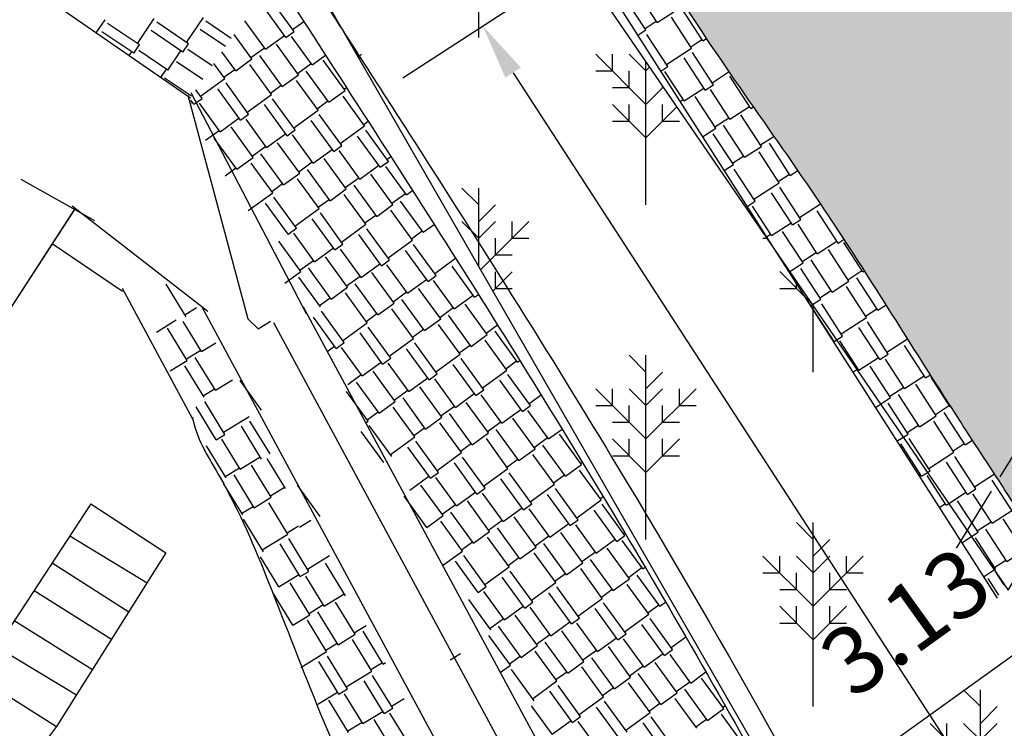
# Model space of a CAD drawing. Extents: x 1287 to 1699, y -13 to 478.
# Drawn here: x 1401 to 1409, y 297 to 304 of the extents above; entities that cross this region are included whole.
import ezdxf

# ---------------------------------------------------------------- set-up
doc = ezdxf.new("R2010")
doc.units = 0
doc.header["$MEASUREMENT"] = 0
doc.linetypes.add('ACAD_ISO02W100', pattern=[15, 12, -3])
doc.layers.get('0').update_dxf_attribs({"linetype": 'CONTINUOUS'})
doc.layers.get('DEFPOINTS').update_dxf_attribs({"linetype": 'CONTINUOUS'})
for name, color, linetype in [('COTA', 8, 'CONTINUOUS'), ('GRADA', 8, 'CONTINUOUS'), ('LINEA-TECHUMBRE', 8, 'ACAD_ISO02W100'), ('MURETE', 3, 'CONTINUOUS'), ('MURO-MAMPOSTERÍA', 2, 'CONTINUOUS'), ('PAV', 7, 'CONTINUOUS'), ('PAVIMENTOS', 27, 'CONTINUOUS'), ('VECTOR', 40, 'CONTINUOUS'), ('VEGETACION', 104, 'CONTINUOUS')]:
    doc.layers.add(name, color=color, linetype=linetype)
doc.styles.get("Standard").update_dxf_attribs({"font": 'ARIAL.TTF', "height": 0.6})
doc.dimstyles.get("Standard").update_dxf_attribs({"dimscale": 0, "dimtxt": 0.4, "dimasz": 0.2, "dimexe": 0.5, "dimexo": 0.3, "dimgap": 0.2, "dimtad": 1, "dimtxsty": 'STANDARD', "dimcen": 2.5, "dimazin": 3, "dimtfac": 1, "dimtmove": 0, "dimatfit": 3, "dimtolj": 1, "dimtzin": 0})

# ---------------------------------------------------------------- blocks, each defined once
blk = doc.blocks.new('*D125')
at = {"color": 0, "linetype": 'BYBLOCK'}
for p, q in [((1410.2868, 298.2662), (1410.4669, 298.0153)), ((1408.0369, 296.8857), (1409.7692, 298.1298)), ((1407.7423, 296.4388), (1407.9225, 296.1879))]:
    blk.add_line(p, q, dxfattribs=at)
for points in [[(1409.7205, 298.1975), (1409.8178, 298.0621), (1410.1753, 298.4215)], [(1407.9883, 296.9534), (1408.0856, 296.818), (1407.6308, 296.594)]]:
    blk.add_solid(points, dxfattribs=at)
at = {"layer": 'DEFPOINTS', "color": 0, "linetype": 'BYBLOCK'}
for p in [(1410.1117, 298.5099), (1410.1753, 298.4215), (1407.5673, 296.6825)]:
    blk.add_point(p, dxfattribs=at)
at = {"color": 0, "linetype": 'BYBLOCK', "insert": (1408.4983, 298.2101), "char_height": 0.6, "attachment_point": 5, "rotation": 35.68615}
blk.add_mtext('\\A1;3.13', dxfattribs=at)
blk = doc.blocks.new('*D127')
at = {"color": 0, "linetype": 'BYBLOCK'}
for p, q in [((1403.9901, 303.0848), (1405.1254, 303.8213)), ((1404.9781, 303.1297), (1437.2894, 253.322)), ((1436.8457, 252.4382), (1437.9809, 253.1746))]:
    blk.add_line(p, q, dxfattribs=at)
for points in [[(1405.048, 303.1751), (1404.9082, 303.0844), (1404.706, 303.5492)], [(1437.3593, 253.3674), (1437.2194, 253.2766), (1437.5615, 252.9025)]]:
    blk.add_solid(points, dxfattribs=at)
at = {"layer": 'DEFPOINTS', "color": 0, "linetype": 'BYBLOCK'}
for p in [(1403.7385, 302.9216), (1437.5615, 252.9025), (1436.594, 252.2749)]:
    blk.add_point(p, dxfattribs=at)
at = {"color": 0, "linetype": 'BYBLOCK', "insert": (1422.581, 277.4769), "char_height": 0.6, "attachment_point": 5, "rotation": 302.9723}
blk.add_mtext('\\A1;60.37', dxfattribs=at)

msp = doc.modelspace()

# ---------------------------------------------------------------- hatches: boundary and pattern name
at = {"layer": 'MURO-MAMPOSTERÍA'}
h = msp.add_hatch(dxfattribs=at)
h.set_pattern_fill('AR-RSHKE', color=8, scale=0.03, angle=33, style=0)
h.set_pattern_definition([(33, (0, 259.13938), (0.44551293, 0.71857027), [0.18, -0.15, 0.21, -0.09, 0.27, -0.12]), (33, (0.1428, 259.25), (0.44551293, 0.71857027), [0.15, -0.57, 0.12, -0.18]), (33, (0.46514, 259.4146), (0.44551293, 0.71857027), [0.09, -0.93]), (123, (0, 259.13938), (-0.409931047, 0.16303845), [0.345, -1.095]), (123, (0.15096, 259.2374), (-0.409931047, 0.16303845), [0.3375, -1.1025]), (123, (0.27676, 259.3191), (-0.409931047, 0.16303845), [0.315, -1.125]), (123, (0.46514, 259.4146), (-0.409931047, 0.16303845), [0.345, -1.095]), (123, (0.54062, 259.46363), (-0.409931047, 0.16303845), [0.345, -1.095]), (123, (0.7548, 259.62955), (-0.409931047, 0.16303845), [0.33, -1.11])])
edge = h.paths.add_edge_path()
edge.add_line((1405.7382, 304.8706), (1405.5501, 304.7288))
edge.add_spline(control_points=[(1405.5501, 304.7288), (1405.6561, 304.5069), (1405.7047, 304.2541), (1405.7533, 304.0012)], knot_values=[21.101026, 21.101026, 21.101026, 21.101026, 21.8564, 21.8564, 21.8564, 21.8564], degree=3, periodic=0)
edge.add_line((1405.7533, 304.0012), (1408.9936, 298.9287))
edge.add_line((1408.9936, 298.9287), (1409.3312, 299.4778))
edge.add_spline(control_points=[(1409.3312, 299.4778), (1409.1455, 299.7617), (1408.5974, 300.6051), (1407.6476, 302.1454), (1406.623, 303.509), (1406.0513, 304.5227), (1405.8185, 304.7871), (1405.7382, 304.8706)], knot_values=[0.548326, 0.548326, 0.548326, 0.548326, 1.566085, 3.565868, 5.972013, 6.685292, 7.033272, 7.033272, 7.033272, 7.033272], degree=3, periodic=0)
edge = h.paths.add_edge_path()
edge.add_spline(control_points=[(1409.6317, 299.0192), (1409.5314, 299.172), (1409.4312, 299.3248), (1409.3312, 299.4778)], knot_values=[0, 0, 0, 0, 0.548326, 0.548326, 0.548326, 0.548326], degree=3, periodic=0)
edge.add_line((1409.3312, 299.4778), (1408.9936, 298.9287))
edge.add_line((1408.9936, 298.9287), (1409.0832, 298.7883))
edge.add_line((1409.0832, 298.7883), (1409.4101, 298.5873))
edge.add_line((1409.4101, 298.5873), (1409.6347, 299.0145))
h.paths.add_polyline_path([(1409.3205, 298.4169), (1409.4101, 298.5873), (1409.0832, 298.7883)])
at = {"layer": 'PAVIMENTOS'}
h = msp.add_hatch(dxfattribs=at)
h.set_pattern_fill('CS29', color=256, scale=0.03, style=0)
h.set_pattern_definition([(90, (267.88302, 0.15), (-0.15, 0.45), [0.3, -0.6]), (135, (268.033, 0), (-0.45, -0.45), [0.21213203, -0.42426405]), (45, (268.033, 0), (-0.45, 0.45), [0.21213203, -0.42426405])])
edge = h.paths.add_edge_path()
edge.add_spline(control_points=[(1389.3284, 320.9444), (1387.8195, 321.5659), (1385.3831, 322.5695), (1381.6647, 323.7336), (1379.4452, 324.159), (1378.2113, 324.3955)], knot_values=[0, 0, 0, 0, 4.894269, 7.902395, 11.668527, 11.668527, 11.668527, 11.668527], degree=3, periodic=0)
edge.add_line((1378.2113, 324.3955), (1375.7311, 318.7164))
edge.add_line((1375.7311, 318.7164), (1380.5727, 316.649))
edge.add_line((1380.5727, 316.649), (1380.6436, 316.4938))
edge.add_line((1380.6436, 316.4938), (1380.6456, 316.2343))
edge.add_line((1380.6456, 316.2343), (1384.3683, 314.8556))
edge.add_line((1384.3683, 314.8556), (1386.5478, 314.0571))
edge.add_line((1386.5478, 314.0571), (1387.1711, 313.845))
edge.add_spline(control_points=[(1387.1711, 313.845), (1389.6986, 313.0105), (1393.3625, 311.8065), (1397.6465, 310.6077), (1399.5759, 309.4934), (1401.1195, 308.4956), (1402.6004, 307.3158), (1404.1589, 306.3263), (1405.1655, 305.3926), (1405.935, 304.7291), (1406.623, 303.509), (1407.6476, 302.1454), (1408.6934, 300.4494), (1409.3454, 299.4556), (1409.6317, 299.0192)], knot_values=[0, 0, 0, 0, 8.000136, 11.588821, 13.252762, 14.659553, 17.101905, 18.929383, 20.172986, 21.226681, 21.93996, 24.346104, 26.345888, 27.911973, 27.911973, 27.911973, 27.911973], degree=3, periodic=0)
edge.add_line((1409.6317, 299.0192), (1409.6433, 299.0309))
edge.add_line((1409.6433, 299.0309), (1409.7586, 299.2183))
edge.add_line((1409.7586, 299.2183), (1412.0002, 302.8643))
edge.add_line((1412.0002, 302.8643), (1418.3822, 298.9396))
edge.add_line((1418.3822, 298.9396), (1424.3638, 296.1318))
edge.add_line((1424.3638, 296.1318), (1426.7211, 300.6903))
edge.add_line((1426.7211, 300.6903), (1425.7142, 301.0928))
edge.add_line((1425.7142, 301.0928), (1423.0177, 302.2903))
edge.add_line((1423.0177, 302.2903), (1420.6209, 303.6874))
edge.add_line((1420.6209, 303.6874), (1418.9231, 305.2841))
edge.add_line((1418.9231, 305.2841), (1418.1242, 306.5814))
edge.add_line((1418.1242, 306.5814), (1418.1082, 306.6931))
edge.add_line((1418.1082, 306.6931), (1412.9263, 307.4493))
edge.add_line((1412.9263, 307.4493), (1412.867, 307.3598))
edge.add_line((1412.867, 307.3598), (1412.6586, 307.498))
edge.add_line((1412.6586, 307.498), (1412.7139, 307.5813))
edge.add_line((1412.7139, 307.5813), (1410.6302, 308.9628))
edge.add_line((1410.6302, 308.9628), (1410.575, 308.8794))
edge.add_line((1410.575, 308.8794), (1405.5077, 312.2392))
edge.add_line((1405.5077, 312.2392), (1405.5629, 312.3225))
edge.add_line((1405.5629, 312.3225), (1402.8512, 313.4698))
edge.add_line((1402.8512, 313.4698), (1400.3536, 314.8405))
edge.add_line((1400.3536, 314.8405), (1397.8398, 316.2955))
edge.add_line((1397.8398, 316.2955), (1389.3284, 320.9444))
at = {"layer": 'VEGETACION'}
h = msp.add_hatch(dxfattribs=at)
h.set_pattern_fill('CS58', color=256, scale=0.03, style=0)
h.set_pattern_definition([(90, (1235.168, 271.9441), (-1.5, 1.5), [1.65, -1.35]), (90, (1235.318, 272.6941), (-1.5, 1.5), [0.15, -0.15, 0.15, -2.55]), (90, (1235.468, 273.1441), (-1.5, 1.5), [0.15, -2.85]), (90, (1235.018, 272.6941), (-1.5, 1.5), [0.15, -0.15, 0.15, -2.55]), (90, (1234.868, 273.1441), (-1.5, 1.5), [0.15, -2.85]), (45, (1235.168, 272.5441), (-1.5, 1.5), [0.424264, -1.697056]), (45, (1235.168, 272.8441), (-1.5, 1.5), [0.636396, -1.484924]), (45, (1235.168, 273.1441), (-1.5, 1.5), [0.212132, -1.909188]), (45, (1235.168, 273.2941), (-1.5, 1.5), [0.212132, -1.909188]), (135, (1235.168, 272.5441), (-1.5, -1.5), [0.424264, -1.697056]), (135, (1235.168, 272.8441), (-1.5, -1.5), [0.636396, -1.484924]), (135, (1235.168, 273.1441), (-1.5, -1.5), [0.212132, -1.909188]), (135, (1235.168, 273.4441), (-1.5, -1.5), [0.212132, -1.909188]), (0, (1234.868, 272.6941), (1.5, 1.5), [0.15, -0.3, 0.15, -2.4]), (0, (1234.868, 272.9941), (1.5, 1.5), [0.15, -0.3, 0.15, -2.4]), (0, (1234.718, 273.1441), (1.5, 1.5), [0.15, -0.6, 0.15, -2.1])])
edge = h.paths.add_edge_path()
edge.add_line((1403.2258, 303.978), (1405.7225, 303.8782))
edge.add_line((1405.7225, 303.8782), (1409.4177, 298.4893))
edge.add_line((1409.4177, 298.4893), (1409.7173, 298.9883))
edge.add_line((1409.7173, 298.9883), (1411.0156, 298.19))
edge.add_line((1411.0156, 298.19), (1410.2166, 296.5933))
edge.add_line((1410.2166, 296.5933), (1413.0129, 294.797))
edge.add_line((1413.0129, 294.797), (1409.6174, 292.8011))
edge.add_line((1409.6174, 292.8011), (1403.1259, 304.0778))

# ---------------------------------------------------------------- linework, layer by layer
at = {"layer": 'GRADA'}
for p, q in [((1401.1902, 299.2654), (1400.1743, 297.7158)), ((1401.1902, 299.2654), (1401.8643, 298.8242)), ((1401.0013, 298.9772), (1401.695, 298.5558)), ((1401.8643, 298.8242), (1400.8823, 297.2672)), ((1400.842, 298.7344), (1401.5313, 298.2963)), ((1400.6805, 298.488), (1401.3757, 298.0495)), ((1400.5035, 298.2181), (1401.2044, 297.7779)), ((1400.3482, 297.9811), (1401.0621, 297.5523)), ((1400.1743, 297.7158), (1400.8814, 297.2679))]:
    msp.add_line(p, q, dxfattribs=at)
msp.add_arc((1402.59, 295.9071), 2.1843, 141.46596, 240.33478, dxfattribs=at)
at = {"layer": 'LINEA-TECHUMBRE', "linetype": 'ACAD_ISO02W100', "ltscale": 0.05}
msp.add_line((1408.9555, 298.8668), (1411.8361, 303.5521), dxfattribs=at)
at = {"layer": 'MURETE'}
msp.add_open_spline([(1404.8984, 289.7248), (1404.765, 289.6168), (1404.4619, 289.3907), (1403.8701, 289.0607), (1403.2713, 288.8267), (1402.6161, 288.5529), (1401.8853, 288.38), (1400.9945, 288.3128), (1400.0065, 288.2954), (1399.0862, 288.4479), (1398.072, 288.7224), (1397.0663, 289.1838), (1395.9048, 289.7085), (1394.7834, 290.5309), (1393.844, 291.5756), (1393.1362, 292.5797), (1392.6383, 293.6142), (1392.309, 294.4867), (1392.0321, 295.4896), (1391.4902, 296.2209), (1390.7565, 296.847), (1390.0055, 297.2064), (1389.2938, 297.3804), (1388.5722, 297.4223), (1387.8406, 297.3299), (1387.1136, 297.0514), (1386.5135, 296.6765), (1386.0616, 296.252), (1385.8402, 295.9434), (1385.751, 295.819)], degree=3, knots=[2.62473, 2.62473, 2.62473, 2.62473, 3.13889, 3.757915, 4.650179, 5.06573, 5.886992, 6.887355, 7.742715, 8.844681, 9.671927, 10.88835, 12.156292, 13.489521, 15.02282, 16.354645, 17.158994, 18.459639, 19.152103, 20.263164, 21.119555, 22.031275, 22.730366, 23.305585, 24.192148, 24.91893, 25.624261, 26.303632, 26.762288, 26.762288, 26.762288, 26.762288], dxfattribs=at)
at = {"layer": 'MURO-MAMPOSTERÍA', "color": 8}
for p, q in [((1403.0127, 303.499), (1402.8099, 303.7781)), ((1402.9399, 303.4461), (1402.7371, 303.7252)), ((1401.2383, 303.4876), (1401.3172, 303.6046)), ((1401.626, 303.3783), (1401.3399, 303.5712)), ((1401.6073, 303.3909), (1401.7583, 303.6147)), ((1402.067, 303.3884), (1401.781, 303.5813)), ((1402.0484, 303.401), (1402.1993, 303.6248)), ((1402.4503, 303.4374), (1402.222, 303.5914)), ((1402.7567, 303.3408), (1402.5716, 303.5957)), ((1402.9994, 303.5172), (1403.0995, 303.5899)), ((1401.5756, 303.3037), (1401.2896, 303.4966)), ((1402.0167, 303.3138), (1401.7307, 303.5067)), ((1402.3992, 303.3634), (1402.1717, 303.5168)), ((1402.6354, 303.2527), (1402.4751, 303.4732)), ((1402.9399, 303.4461), (1403.0127, 303.499)), ((1402.0167, 303.3138), (1402.067, 303.3884)), ((1402.7567, 303.3408), (1402.9266, 303.4643)), ((1403.1746, 303.1995), (1402.9895, 303.4543)), ((1401.5344, 303.2828), (1401.557, 303.3162)), ((1401.5756, 303.3037), (1401.626, 303.3783)), ((1401.8806, 303.1522), (1401.6194, 303.3284)), ((1401.8806, 303.1522), (1401.998, 303.3263)), ((1402.2797, 303.1906), (1402.0605, 303.3385)), ((1402.4898, 303.1469), (1402.3666, 303.3163)), ((1402.6266, 303.2648), (1402.7479, 303.353)), ((1403.0533, 303.1113), (1402.8549, 303.3843)), ((1402.1944, 303.0672), (1401.958, 303.2267)), ((1402.3927, 303.0763), (1402.2943, 303.2117)), ((1402.4898, 303.1469), (1402.6354, 303.2527)), ((1402.9077, 303.0055), (1402.7049, 303.2846)), ((1403.0445, 303.1234), (1403.1658, 303.2116)), ((1403.1746, 303.1995), (1403.2952, 303.287)), ((1403.4712, 302.9699), (1403.2728, 303.243)), ((1401.8182, 303.0866), (1401.8682, 303.1606)), ((1402.3839, 303.0885), (1402.4809, 303.159)), ((1402.8106, 302.935), (1402.6166, 303.2019)), ((1403.3256, 302.8641), (1403.1228, 303.1432)), ((1402.092, 302.9192), (1401.8511, 303.0817)), ((1402.1742, 302.9176), (1402.3927, 303.0763)), ((1402.6054, 302.7581), (1402.4026, 303.0372)), ((1402.9077, 303.0055), (1403.0533, 303.1113)), ((1403.2285, 302.7936), (1403.0345, 303.0606)), ((1402.1875, 302.8994), (1402.1316, 302.9764)), ((1402.5326, 302.7052), (1402.3298, 302.9843)), ((1402.8018, 302.9471), (1402.8988, 303.0176)), ((1403.3256, 302.8641), (1403.4712, 302.9699)), ((1403.4624, 302.9821), (1403.4825, 302.9967)), ((1402.1147, 302.8465), (1402.0874, 302.8841)), ((1402.0925, 302.8582), (1402.1014, 302.8647)), ((1402.1147, 302.8465), (1402.1875, 302.8994)), ((1402.3494, 302.5999), (1402.1643, 302.8548)), ((1402.5921, 302.7763), (1402.8106, 302.935)), ((1403.0233, 302.6167), (1402.8205, 302.8958)), ((1403.2197, 302.8057), (1403.3167, 302.8763)), ((1403.6464, 302.6522), (1403.4524, 302.9192)), ((1402.9505, 302.5638), (1402.7477, 302.8429)), ((1403.0101, 302.6349), (1403.2285, 302.7936)), ((1402.3494, 302.5999), (1402.5193, 302.7234)), ((1402.5326, 302.7052), (1402.6054, 302.7581)), ((1402.7673, 302.4586), (1402.5822, 302.7134)), ((1403.3684, 302.4224), (1403.1656, 302.7015)), ((1403.4412, 302.4753), (1403.2384, 302.7544)), ((1403.6376, 302.6644), (1403.6777, 302.6936)), ((1402.2193, 302.5239), (1402.3406, 302.6121)), ((1402.646, 302.3704), (1402.4476, 302.6434)), ((1402.9505, 302.5638), (1403.0233, 302.6167)), ((1403.428, 302.4935), (1403.6464, 302.6522)), ((1403.8591, 302.334), (1403.6563, 302.6131)), ((1402.5004, 302.2646), (1402.2976, 302.5437)), ((1402.7673, 302.4586), (1402.9372, 302.582)), ((1403.0639, 302.229), (1402.8655, 302.5021)), ((1403.1852, 302.3172), (1403.0001, 302.572)), ((1403.7863, 302.2811), (1403.5835, 302.5602)), ((1402.6372, 302.3825), (1402.7585, 302.4707)), ((1403.1852, 302.3172), (1403.3551, 302.4406)), ((1403.3684, 302.4224), (1403.4412, 302.4753)), ((1403.6031, 302.1758), (1403.418, 302.4307)), ((1402.5004, 302.2646), (1402.646, 302.3704)), ((1402.9183, 302.1232), (1402.7155, 302.4023)), ((1403.0551, 302.2412), (1403.1764, 302.3293)), ((1403.4818, 302.0877), (1403.2834, 302.3607)), ((1403.7863, 302.2811), (1403.8591, 302.334)), ((1403.8459, 302.3522), (1403.8807, 302.3775)), ((1402.3945, 302.2062), (1402.4916, 302.2767)), ((1402.8212, 302.0527), (1402.6272, 302.3197)), ((1403.3362, 301.9819), (1403.1334, 302.261)), ((1403.6031, 302.1758), (1403.773, 302.2993)), ((1404.0211, 302.0345), (1403.8359, 302.2893)), ((1402.9183, 302.1232), (1403.0639, 302.229)), ((1403.2391, 301.9113), (1403.0451, 302.1783)), ((1403.473, 302.0998), (1403.5943, 302.188)), ((1403.8997, 301.9463), (1403.7013, 302.2194)), ((1402.8124, 302.0648), (1402.9095, 302.1354)), ((1403.3362, 301.9819), (1403.4818, 302.0877)), ((1403.7541, 301.8405), (1403.5513, 302.1196)), ((1404.0211, 302.0345), (1404.0752, 302.0738)), ((1402.6028, 301.894), (1402.8212, 302.0527)), ((1403.0339, 301.7344), (1402.8311, 302.0135)), ((1403.2303, 301.9235), (1403.3274, 301.994)), ((1403.657, 301.77), (1403.463, 302.037)), ((1403.8909, 301.9584), (1404.0122, 302.0466)), ((1404.172, 301.6991), (1403.9692, 301.9783)), ((1402.9611, 301.6815), (1402.7583, 301.9606)), ((1403.0207, 301.7526), (1403.2391, 301.9113)), ((1403.7541, 301.8405), (1403.8997, 301.9463)), ((1404.0749, 301.6286), (1403.8809, 301.8956)), ((1403.379, 301.5402), (1403.1762, 301.8193)), ((1403.4518, 301.5931), (1403.249, 301.8722)), ((1403.6482, 301.7821), (1403.7453, 301.8526)), ((1402.9611, 301.6815), (1403.0339, 301.7344)), ((1403.4386, 301.6113), (1403.657, 301.77)), ((1403.8697, 301.4517), (1403.6669, 301.7308)), ((1404.0661, 301.6408), (1404.1632, 301.7113)), ((1404.172, 301.6991), (1404.2691, 301.7697)), ((1403.0745, 301.3468), (1402.8761, 301.6198)), ((1403.1959, 301.4349), (1403.0107, 301.6898)), ((1403.7969, 301.3988), (1403.5941, 301.6779)), ((1403.8565, 301.4699), (1404.0749, 301.6286)), ((1403.1959, 301.4349), (1403.3657, 301.5584)), ((1403.379, 301.5402), (1403.4518, 301.5931)), ((1403.6138, 301.2936), (1403.4286, 301.5484)), ((1404.2148, 301.2574), (1404.012, 301.5366)), ((1404.2876, 301.3103), (1404.0848, 301.5895)), ((1403.0657, 301.3589), (1403.187, 301.4471)), ((1403.4924, 301.2054), (1403.294, 301.4785)), ((1403.7969, 301.3988), (1403.8697, 301.4517)), ((1404.2744, 301.3286), (1404.4624, 301.4652)), ((1403.3468, 301.0996), (1403.144, 301.3787)), ((1403.6138, 301.2936), (1403.7836, 301.417)), ((1404.0317, 301.1522), (1403.8465, 301.4071)), ((1404.6327, 301.1161), (1404.4299, 301.3952)), ((1402.9289, 301.241), (1403.0745, 301.3468)), ((1403.2497, 301.0291), (1403.0557, 301.296)), ((1403.4836, 301.2175), (1403.6049, 301.3057)), ((1403.9103, 301.064), (1403.7119, 301.3371)), ((1404.0317, 301.1522), (1404.2016, 301.2757)), ((1404.2148, 301.2574), (1404.2876, 301.3103)), ((1404.4496, 301.0109), (1404.2644, 301.2657)), ((1402.0452, 300.94), (1401.8649, 301.2341)), ((1403.3468, 301.0996), (1403.4924, 301.2054)), ((1403.7647, 300.9582), (1403.5619, 301.2374)), ((1404.3282, 300.9227), (1404.1298, 301.1957)), ((1403.2409, 301.0412), (1403.338, 301.1117)), ((1403.6676, 300.8877), (1403.4736, 301.1547)), ((1403.9015, 301.0762), (1404.0228, 301.1644)), ((1404.1826, 300.8169), (1403.9798, 301.096)), ((1404.4496, 301.0109), (1404.6195, 301.1343)), ((1404.6327, 301.1161), (1404.6671, 301.1411)), ((1402.0335, 300.9592), (1402.1389, 301.0239)), ((1403.7647, 300.9582), (1403.9103, 301.064)), ((1404.0855, 300.7464), (1403.8915, 301.0133)), ((1404.3194, 300.9348), (1404.4407, 301.023)), ((1404.7461, 300.7813), (1404.5477, 301.0544)), ((1401.7777, 300.8024), (1401.9568, 300.9122)), ((1403.3896, 300.6579), (1403.1868, 300.937)), ((1403.4624, 300.7108), (1403.2596, 300.9899)), ((1403.6588, 300.8998), (1403.7559, 300.9704)), ((1404.1826, 300.8169), (1404.3282, 300.9227)), ((1404.6005, 300.6755), (1404.3977, 300.9546)), ((1402.0555, 300.5504), (1401.879, 300.8381)), ((1402.1833, 300.6288), (1402.0186, 300.8973)), ((1403.4492, 300.729), (1403.6676, 300.8877)), ((1403.8803, 300.5694), (1403.6775, 300.8486)), ((1404.0767, 300.7585), (1404.1738, 300.829)), ((1404.5034, 300.605), (1404.3094, 300.872)), ((1404.7373, 300.7935), (1404.839, 300.8674)), ((1403.8075, 300.5165), (1403.6047, 300.7957)), ((1403.8671, 300.5877), (1404.0855, 300.7464)), ((1404.6005, 300.6755), (1404.7461, 300.7813)), ((1405.0184, 300.5342), (1404.8156, 300.8133)), ((1402.1833, 300.6288), (1402.3103, 300.7067)), ((1403.3109, 300.6285), (1403.3764, 300.6761)), ((1403.3896, 300.6579), (1403.4624, 300.7108)), ((1403.6244, 300.4113), (1403.4392, 300.6662)), ((1404.2254, 300.3752), (1404.0226, 300.6543)), ((1404.2982, 300.4281), (1404.0954, 300.7072)), ((1404.4946, 300.6171), (1404.5917, 300.6877)), ((1404.9213, 300.4636), (1404.7273, 300.7306)), ((1402.0476, 300.5632), (1402.1755, 300.6416)), ((1402.3076, 300.2827), (1402.1272, 300.5768)), ((1403.8075, 300.5165), (1403.8803, 300.5694)), ((1404.285, 300.4463), (1404.5034, 300.605)), ((1404.7161, 300.2867), (1404.5133, 300.5658)), ((1401.902, 300.4563), (1402.0555, 300.5504)), ((1402.2053, 300.22), (1402.0328, 300.5013)), ((1403.6244, 300.4113), (1403.7943, 300.5347)), ((1404.0423, 300.27), (1403.8571, 300.5248)), ((1404.6433, 300.2338), (1404.4405, 300.5129)), ((1404.9125, 300.4758), (1405.0096, 300.5463)), ((1405.0184, 300.5342), (1405.0381, 300.5485)), ((1403.4942, 300.3353), (1403.6155, 300.4235)), ((1403.9209, 300.1818), (1403.7225, 300.4548)), ((1404.0423, 300.27), (1404.2122, 300.3934)), ((1404.2254, 300.3752), (1404.2982, 300.4281)), ((1404.4602, 300.1286), (1404.275, 300.3834)), ((1404.7029, 300.3049), (1404.9213, 300.4636)), ((1405.134, 300.1454), (1404.9312, 300.4245)), ((1402.1975, 300.2328), (1402.2998, 300.2955)), ((1402.3076, 300.2827), (1402.461, 300.3768)), ((1402.7225, 300.104), (1402.5285, 300.371)), ((1403.7753, 300.076), (1403.5725, 300.3551)), ((1404.3388, 300.0404), (1404.1404, 300.3135)), ((1405.0612, 300.0925), (1404.8584, 300.3716)), ((1403.6782, 300.0055), (1403.4842, 300.2724)), ((1403.9121, 300.1939), (1404.0334, 300.2821)), ((1404.1932, 299.9346), (1403.9904, 300.2137)), ((1404.4602, 300.1286), (1404.6301, 300.252)), ((1404.6433, 300.2338), (1404.7161, 300.2867)), ((1404.8781, 299.9872), (1404.6929, 300.2421)), ((1405.1208, 300.1636), (1405.2283, 300.2417)), ((1402.3158, 299.839), (1402.1354, 300.1331)), ((1402.3925, 299.8861), (1402.2121, 300.1802)), ((1403.7753, 300.076), (1403.9209, 300.1818)), ((1404.0961, 299.8641), (1403.9021, 300.1311)), ((1404.33, 300.0526), (1404.4513, 300.1407)), ((1404.7567, 299.8991), (1404.5583, 300.1721)), ((1405.0612, 300.0925), (1405.134, 300.1454)), ((1402.3807, 299.9053), (1402.6109, 300.0464)), ((1403.6694, 300.0176), (1403.7665, 300.0881)), ((1404.1932, 299.9346), (1404.3388, 300.0404)), ((1404.6111, 299.7933), (1404.4083, 300.0724)), ((1404.8781, 299.9872), (1405.048, 300.1107)), ((1405.1746, 299.7577), (1404.9762, 300.0307)), ((1405.296, 299.8459), (1405.1108, 300.1007)), ((1402.7213, 299.6654), (1402.541, 299.9595)), ((1402.7981, 299.7125), (1402.6177, 300.0066)), ((1403.6558, 299.9892), (1403.6782, 300.0055)), ((1403.8909, 299.6872), (1403.6881, 299.9663)), ((1404.0873, 299.8762), (1404.1844, 299.9468)), ((1404.514, 299.7227), (1404.32, 299.9897)), ((1404.7479, 299.9112), (1404.8693, 299.9994)), ((1402.3158, 299.839), (1402.3925, 299.8861)), ((1403.8181, 299.6343), (1403.6153, 299.9134)), ((1403.8777, 299.7054), (1404.0961, 299.8641)), ((1404.6111, 299.7933), (1404.7567, 299.8991)), ((1405.029, 299.6519), (1404.8262, 299.931)), ((1405.1658, 299.7698), (1405.2872, 299.858)), ((1405.296, 299.8459), (1405.4174, 299.9341)), ((1405.5925, 299.6163), (1405.3941, 299.8894)), ((1402.4027, 299.4964), (1402.2263, 299.7841)), ((1402.5306, 299.5748), (1402.3659, 299.8434)), ((1404.236, 299.4929), (1404.0332, 299.772)), ((1404.3088, 299.5458), (1404.106, 299.8249)), ((1404.5052, 299.7349), (1404.6023, 299.8054)), ((1404.9319, 299.5814), (1404.7379, 299.8483)), ((1405.4469, 299.5105), (1405.2441, 299.7897)), ((1402.5306, 299.5748), (1402.7096, 299.6846)), ((1404.2956, 299.564), (1404.514, 299.7227)), ((1404.7267, 299.4045), (1404.5239, 299.6836)), ((1405.029, 299.6519), (1405.1746, 299.7577)), ((1405.3498, 299.44), (1405.1558, 299.707)), ((1402.3949, 299.5092), (1402.5227, 299.5876)), ((1402.8083, 299.3229), (1402.6318, 299.6106)), ((1402.9362, 299.4013), (1402.7715, 299.6698)), ((1404.6539, 299.3516), (1404.4511, 299.6307)), ((1404.9231, 299.5935), (1405.0202, 299.664)), ((1405.4469, 299.5105), (1405.5925, 299.6163)), ((1405.5837, 299.6285), (1405.5977, 299.6387)), ((1402.6548, 299.2287), (1402.4745, 299.5228)), ((1404.0529, 299.3877), (1404.2228, 299.5111)), ((1404.236, 299.4929), (1404.3088, 299.5458)), ((1404.4708, 299.2463), (1404.2856, 299.5012)), ((1404.7135, 299.4227), (1404.9319, 299.5814)), ((1405.1446, 299.2631), (1404.9418, 299.5422)), ((1405.341, 299.4521), (1405.4381, 299.5227)), ((1405.7677, 299.2986), (1405.5737, 299.5656)), ((1402.5525, 299.166), (1402.38, 299.4473)), ((1402.8004, 299.3356), (1402.9283, 299.4141)), ((1403.248, 299.1509), (1403.0453, 299.43)), ((1404.3494, 299.1582), (1404.151, 299.4312)), ((1405.0718, 299.2102), (1404.869, 299.4893)), ((1405.1314, 299.2813), (1405.3498, 299.44)), ((1402.6548, 299.2287), (1402.8083, 299.3229)), ((1404.2038, 299.0524), (1404.001, 299.3315)), ((1404.4708, 299.2463), (1404.6407, 299.3698)), ((1404.6539, 299.3516), (1404.7267, 299.4045)), ((1404.8887, 299.105), (1404.7035, 299.3598)), ((1405.4897, 299.0688), (1405.2869, 299.348)), ((1405.5625, 299.1217), (1405.3597, 299.4009)), ((1405.7589, 299.3108), (1405.7847, 299.3295)), ((1402.5447, 299.1788), (1402.647, 299.2415)), ((1402.9581, 298.9924), (1402.7856, 299.2738)), ((1404.3406, 299.1703), (1404.462, 299.2585)), ((1404.7673, 299.0168), (1404.5689, 299.2898)), ((1405.0718, 299.2102), (1405.1446, 299.2631)), ((1405.5493, 299.1399), (1405.7677, 299.2986)), ((1405.9804, 298.9804), (1405.7776, 299.2595)), ((1404.2038, 299.0524), (1404.3494, 299.1582)), ((1404.6217, 298.911), (1404.4189, 299.1901)), ((1404.8887, 299.105), (1405.0586, 299.2284)), ((1405.1852, 298.8754), (1404.9868, 299.1485)), ((1405.3066, 298.9636), (1405.1214, 299.2184)), ((1405.9076, 298.9275), (1405.7048, 299.2066)), ((1402.7397, 298.8321), (1402.5594, 299.1262)), ((1402.9503, 299.0052), (1403.0526, 299.068)), ((1403.0604, 299.0552), (1403.1627, 299.1179)), ((1404.5246, 298.8405), (1404.3306, 299.1074)), ((1404.7585, 299.0289), (1404.8799, 299.1171)), ((1405.3066, 298.9636), (1405.4765, 299.087)), ((1405.4897, 299.0688), (1405.5625, 299.1217)), ((1405.7245, 298.8222), (1405.5393, 299.0771)), ((1402.728, 298.8513), (1402.9581, 298.9924)), ((1404.6217, 298.911), (1404.7673, 299.0168)), ((1405.0396, 298.7696), (1404.8368, 299.0488)), ((1405.1764, 298.8876), (1405.2978, 298.9757)), ((1405.6031, 298.7341), (1405.4047, 299.0071)), ((1405.9076, 298.9275), (1405.9804, 298.9804)), ((1405.9672, 298.9986), (1405.9782, 299.0066)), ((1403.0686, 298.6115), (1402.8882, 298.9056)), ((1403.1453, 298.6585), (1402.9649, 298.9526)), ((1404.5158, 298.8526), (1404.6129, 298.9231)), ((1404.9425, 298.6991), (1404.7486, 298.9661)), ((1405.4575, 298.6283), (1405.2547, 298.9074)), ((1405.7245, 298.8222), (1405.8944, 298.9457)), ((1406.1424, 298.6809), (1405.9572, 298.9357)), ((1403.1336, 298.6777), (1403.3317, 298.7992)), ((1404.3458, 298.7105), (1404.5246, 298.8405)), ((1404.7373, 298.5222), (1404.5345, 298.8013)), ((1405.0396, 298.7696), (1405.1852, 298.8754)), ((1405.3604, 298.5577), (1405.1665, 298.8247)), ((1405.5943, 298.7462), (1405.7157, 298.8344)), ((1406.021, 298.5927), (1405.8227, 298.8658)), ((1402.8778, 298.5209), (1402.7131, 298.7894)), ((1403.4742, 298.4379), (1403.2938, 298.732)), ((1404.6645, 298.4693), (1404.4617, 298.7484)), ((1404.9337, 298.7112), (1405.0308, 298.7818)), ((1405.4575, 298.6283), (1405.6031, 298.7341)), ((1405.8754, 298.4869), (1405.6726, 298.766)), ((1402.8778, 298.5209), (1403.0568, 298.6307)), ((1403.0686, 298.6115), (1403.1453, 298.6585)), ((1403.2834, 298.3473), (1403.1187, 298.6158)), ((1404.7241, 298.5404), (1404.9425, 298.6991)), ((1405.1552, 298.3808), (1404.9524, 298.66)), ((1405.3516, 298.5699), (1405.4487, 298.6404)), ((1405.7783, 298.4164), (1405.5844, 298.6834)), ((1406.0122, 298.6049), (1406.1336, 298.693)), ((1406.2933, 298.3456), (1406.0905, 298.6247)), ((1406.1424, 298.6809), (1406.1626, 298.6956)), ((1403.1555, 298.2689), (1402.9791, 298.5566)), ((1405.0824, 298.3279), (1404.8796, 298.607)), ((1405.142, 298.399), (1405.3604, 298.5577)), ((1405.8754, 298.4869), (1406.021, 298.5927)), ((1406.1962, 298.275), (1406.0023, 298.542)), ((1403.0021, 298.1748), (1402.8217, 298.4689)), ((1403.2834, 298.3473), (1403.4624, 298.4571)), ((1404.6645, 298.4693), (1404.7373, 298.5222)), ((1404.8993, 298.2227), (1404.7141, 298.4775)), ((1405.5003, 298.1866), (1405.2975, 298.4657)), ((1405.5731, 298.2395), (1405.3703, 298.5186)), ((1405.7695, 298.4285), (1405.8666, 298.4991)), ((1403.1477, 298.2817), (1403.2756, 298.3601)), ((1403.5611, 298.0953), (1403.3847, 298.383)), ((1404.7779, 298.1345), (1404.5796, 298.4076)), ((1405.0824, 298.3279), (1405.1552, 298.3808)), ((1405.5599, 298.2577), (1405.7783, 298.4164)), ((1405.991, 298.0981), (1405.7882, 298.3772)), ((1406.1874, 298.2872), (1406.2845, 298.3577)), ((1406.2933, 298.3456), (1406.3456, 298.3835)), ((1403.0021, 298.1748), (1403.1555, 298.2689)), ((1403.4077, 298.0012), (1403.2273, 298.2953)), ((1404.8993, 298.2227), (1405.0692, 298.3461)), ((1405.1958, 297.9932), (1404.9975, 298.2662)), ((1405.3172, 298.0813), (1405.132, 298.3362)), ((1405.9182, 298.0452), (1405.7154, 298.3243)), ((1405.9778, 298.1163), (1406.1962, 298.275)), ((1403.3054, 297.9385), (1403.1329, 298.2198)), ((1403.5533, 298.1081), (1403.6605, 298.1738)), ((1404.7691, 298.1467), (1404.8905, 298.2348)), ((1405.3172, 298.0813), (1405.4871, 298.2048)), ((1405.5003, 298.1866), (1405.5731, 298.2395)), ((1405.7351, 297.94), (1405.5499, 298.1948)), ((1406.3361, 297.9039), (1406.1333, 298.183)), ((1406.4089, 297.9568), (1406.2061, 298.2359)), ((1403.4077, 298.0012), (1403.5611, 298.0953)), ((1403.8133, 297.8276), (1403.6329, 298.1217)), ((1405.0502, 297.8874), (1404.8474, 298.1665)), ((1405.187, 298.0053), (1405.3084, 298.0935)), ((1405.6137, 297.8518), (1405.4154, 298.1249)), ((1405.9182, 298.0452), (1405.991, 298.0981)), ((1403.2975, 297.9513), (1403.3998, 298.014)), ((1403.711, 297.7649), (1403.5384, 298.0462)), ((1404.9531, 297.8168), (1404.7592, 298.0838)), ((1405.4681, 297.746), (1405.2653, 298.0251)), ((1405.7351, 297.94), (1405.905, 298.0634)), ((1406.153, 297.7986), (1405.9678, 298.0535)), ((1406.3957, 297.975), (1406.5272, 298.0705)), ((1403.0752, 297.7973), (1403.3054, 297.9385)), ((1404.4144, 297.8661), (1404.5063, 297.9224)), ((1405.0502, 297.8874), (1405.1958, 297.9932)), ((1405.371, 297.6755), (1405.1771, 297.9425)), ((1405.6049, 297.864), (1405.7263, 297.9521)), ((1406.0316, 297.7105), (1405.8333, 297.9835)), ((1406.153, 297.7986), (1406.3229, 297.9221)), ((1406.3361, 297.9039), (1406.4089, 297.9568)), ((1406.5709, 297.6573), (1406.3857, 297.9121)), ((1403.4158, 297.5575), (1403.2355, 297.8516)), ((1403.4926, 297.6046), (1403.3122, 297.8987)), ((1403.7031, 297.7777), (1403.8054, 297.8404)), ((1403.8133, 297.8276), (1403.834, 297.8404)), ((1404.9443, 297.829), (1405.0414, 297.8995)), ((1405.4681, 297.746), (1405.6137, 297.8518)), ((1405.886, 297.6047), (1405.6832, 297.8838)), ((1406.4495, 297.5691), (1406.2512, 297.8421)), ((1403.4808, 297.6238), (1403.711, 297.7649)), ((1404.8632, 297.7515), (1404.9531, 297.8168)), ((1405.1658, 297.4986), (1404.963, 297.7777)), ((1405.3622, 297.6876), (1405.4593, 297.7582)), ((1405.7889, 297.5341), (1405.595, 297.8011)), ((1406.0228, 297.7226), (1406.1442, 297.8108)), ((1406.3039, 297.4633), (1406.1011, 297.7424)), ((1406.5709, 297.6573), (1406.7076, 297.7566)), ((1403.8214, 297.3839), (1403.6411, 297.678)), ((1403.8981, 297.431), (1403.7178, 297.7251)), ((1405.1526, 297.5168), (1405.371, 297.6755)), ((1405.886, 297.6047), (1406.0316, 297.7105)), ((1406.2068, 297.3928), (1406.0129, 297.6597)), ((1406.4407, 297.5812), (1406.5621, 297.6694)), ((1406.8674, 297.4277), (1406.6691, 297.7008)), ((1403.2251, 297.4669), (1403.4041, 297.5767)), ((1403.4158, 297.5575), (1403.4926, 297.6046)), ((1403.6306, 297.2933), (1403.466, 297.5619)), ((1405.5109, 297.3043), (1405.3081, 297.5834)), ((1405.5837, 297.3572), (1405.3809, 297.6363)), ((1405.7801, 297.5463), (1405.8772, 297.6168)), ((1406.3039, 297.4633), (1406.4495, 297.5691)), ((1406.7218, 297.3219), (1406.519, 297.601)), ((1403.5028, 297.2149), (1403.3263, 297.5026)), ((1403.8864, 297.4502), (1403.9996, 297.5196)), ((1405.5705, 297.3754), (1405.7889, 297.5341)), ((1406.0016, 297.2159), (1405.7988, 297.495)), ((1406.198, 297.4049), (1406.2951, 297.4754)), ((1406.6247, 297.2514), (1406.4308, 297.5184)), ((1403.6306, 297.2933), (1403.8097, 297.4031)), ((1403.8214, 297.3839), (1403.8981, 297.431)), ((1404.0362, 297.1198), (1403.8716, 297.3883)), ((1405.3278, 297.1991), (1405.1426, 297.4539)), ((1405.9288, 297.163), (1405.726, 297.4421)), ((1405.9884, 297.2341), (1406.2068, 297.3928)), ((1406.7218, 297.3219), (1406.8674, 297.4277)), ((1406.8586, 297.4399), (1406.8794, 297.455)), ((1403.4949, 297.2277), (1403.6228, 297.3061)), ((1403.9084, 297.0414), (1403.7319, 297.3291)), ((1405.3278, 297.1991), (1405.4977, 297.3225)), ((1405.5109, 297.3043), (1405.5837, 297.3572)), ((1405.7457, 297.0577), (1405.5605, 297.3126)), ((1406.3467, 297.0216), (1406.1439, 297.3007)), ((1406.4195, 297.0745), (1406.2167, 297.3536)), ((1406.6159, 297.2635), (1406.713, 297.3341)), ((1407.0426, 297.11), (1406.8487, 297.377))]:
    msp.add_line(p, q, dxfattribs=at)
at = {"layer": 'MURO-MAMPOSTERÍA'}
for p, q in [((1403.1254, 300.9684), (1402.0914, 302.9488)), ((1401.2253, 301.8011), (1400.5638, 302.1727)), ((1401.043, 301.9035), (1400.1833, 300.5789)), ((1403.0936, 301.0312), (1406.061, 295.5316)), ((1402.8296, 300.8887), (1405.797, 295.3892))]:
    msp.add_line(p, q, dxfattribs=at)
for points in [[(1409.6317, 299.0192), (1408.778, 300.3322), (1407.6961, 302.014), (1406.3497, 304.0082), (1405.965, 304.6088), (1405.2196, 305.3536), (1404.2819, 306.1705), (1402.7913, 307.2277), (1400.8197, 308.6692), (1399.6416, 309.4381), (1398.1865, 310.2451), (1394.7964, 311.4224), (1386.8008, 313.9673)], [(1402.8367, 303.9962), (1406.1761, 298.6726), (1409.2466, 293.1092)]]:
    msp.add_spline(points, degree=3, dxfattribs=at)
msp.add_open_spline([(1403.1341, 303.9968), (1403.4375, 303.5277), (1403.7409, 303.0584), (1404.7047, 301.5565), (1405.3598, 300.5197), (1406.9999, 297.7964), (1407.9377, 296.0837), (1409.0618, 293.9863), (1409.2645, 293.6065), (1409.4671, 293.2269)], degree=3, knots=[0.16101, 0.16101, 0.16101, 0.16101, 1.835886, 1.835886, 5.507658, 5.507658, 11.348459, 11.348459, 12.638796, 12.638796, 12.638796, 12.638796], dxfattribs=at)
at = {"layer": 'PAV'}
for p, q in [((1398.4148, 305.4397), (1402.0836, 302.9032)), ((1405.7533, 304.0012), (1409.3205, 298.4169)), ((1402.0589, 302.9276), (1402.5996, 300.9241)), ((1402.2398, 300.9882), (1401.0233, 301.9337)), ((1401.4739, 301.1683), (1400.8431, 301.596)), ((1402.104, 300.0237), (1401.4732, 301.1942)), ((1402.1846, 301.0311), (1405.357, 295.1517)), ((1402.5996, 300.9241), (1402.6897, 300.8341)), ((1402.6897, 300.8341), (1402.8024, 300.9016))]:
    msp.add_line(p, q, dxfattribs=at)
msp.add_open_spline([(1402.1006, 300.041), (1402.1027, 300.0303), (1402.143, 299.8363), (1402.4521, 299.3662), (1402.8197, 298.4923), (1403.2164, 297.4316), (1403.7445, 296.265), (1404.3131, 295.366), (1404.5091, 294.5278), (1404.8294, 294.2255), (1405.0296, 293.9582), (1405.2647, 293.6229), (1405.3611, 293.0347), (1405.5137, 292.3591), (1405.6527, 291.8022), (1405.7074, 291.4109), (1405.7051, 291.2379), (1405.7039, 291.1466)], degree=3, knots=[2.876578, 2.876578, 2.876578, 2.876578, 2.909383, 3.473813, 4.516151, 5.768846, 6.86542, 8.352253, 8.951578, 9.364895, 9.641615, 9.95804, 10.578858, 11.387698, 12.051474, 12.296528, 12.569989, 12.569989, 12.569989, 12.569989], dxfattribs=at)
at = {"layer": 'VECTOR'}
for p, q in [((1401.0435, 301.9044), (1400.1833, 300.5789)), ((1401.1902, 299.2654), (1401.8643, 298.8242)), ((1401.0013, 298.9772), (1401.695, 298.5558))]:
    msp.add_line(p, q, dxfattribs=at)
at = {"layer": 'VEGETACION'}
msp.add_lwpolyline([(1403.2258, 303.978), (1405.7225, 303.8782), (1409.4177, 298.4893), (1409.7173, 298.9883), (1411.0156, 298.19), (1410.2166, 296.5933), (1413.0129, 294.797), (1409.6174, 292.8011), (1403.1259, 304.0778)], dxfattribs=at)

# ---------------------------------------------------------------- dimensions: what is measured, and where the dimension line sits
at = {"layer": 'COTA'}
for base, p1, p2, angle, picture, middle in [((1437.5615, 252.9025), (1403.7385, 302.9216), (1436.594, 252.2749), 302.9723, '*D127', (1421.9043, 277.038)), ((1410.1753, 298.4215), (1407.5673, 296.6825), (1410.1117, 298.5099), 35.68615, '*D125', (1408.9688, 297.555))]:
    dim = msp.add_linear_dim(base=base, p1=p1, p2=p2, angle=angle, dimstyle='STANDARD', override={"dimscale": 1, "dimtxt": 0.5, "dimasz": 0.5, "dimgap": 0.5}, dxfattribs=at)
    dim.commit()
    dim.dimension.update_dxf_attribs({"geometry": picture, "text_midpoint": middle, "dimtype": 161})

doc.saveas('drawing.dxf')
